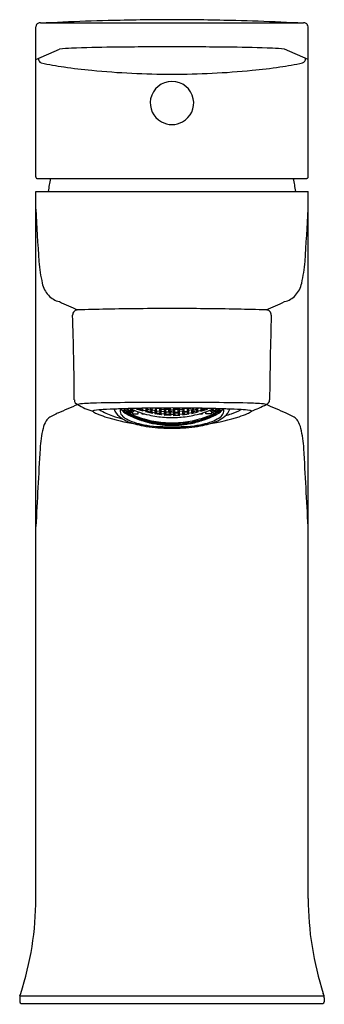
# Model space of a CAD drawing. Units: inches. Extents: x 3626.15 to 3628.01, y 320.19 to 326.17.
import ezdxf

# ---------------------------------------------------------------- set-up
doc = ezdxf.new("R2010")
doc.units = ezdxf.units.IN
doc.header["$LTSCALE"] = 0.64311
doc.header["$MEASUREMENT"] = 0
doc.layers.get('0').update_dxf_attribs({"color": 255, "linetype": 'CONTINUOUS'})
doc.layers.get('Defpoints').update_dxf_attribs({"linetype": 'CONTINUOUS'})
doc.styles.get("Standard").update_dxf_attribs({"font": 'txt', "width": 0.8})

msp = doc.modelspace()

# ---------------------------------------------------------------- linework, layer by layer
for p, q in [((3626.2532, 325.2163), (3626.2532, 326.1291)), ((3626.2965, 326.1535), (3627.8633, 326.1535)), ((3627.9067, 325.2163), (3627.9067, 326.1291)), ((3626.2532, 325.9309), (3626.3968, 325.9921)), ((3627.9067, 325.9309), (3627.7631, 325.9921)), ((3626.2655, 325.207), (3627.8944, 325.207)), ((3626.2534, 320.8331), (3626.2532, 325.1283)), ((3626.2532, 325.1283), (3627.9067, 325.1283)), ((3627.9069, 320.8331), (3627.9067, 325.1283)), ((3626.7817, 323.7994), (3626.7917, 323.7907)), ((3626.7817, 323.7994), (3626.7914, 323.7979)), ((3626.7875, 323.8083), (3626.7929, 323.8026)), ((3626.8114, 323.7877), (3626.7914, 323.7979)), ((3626.7917, 323.7907), (3626.8114, 323.7806)), ((3626.7929, 323.8026), (3626.8111, 323.7934)), ((3626.802, 323.8087), (3626.8108, 323.8044)), ((3626.8195, 323.7823), (3626.8097, 323.7912)), ((3626.8097, 323.7912), (3626.8195, 323.7911)), ((3626.8195, 323.7778), (3626.8097, 323.7796)), ((3626.8097, 323.7796), (3626.8195, 323.7724)), ((3626.8103, 323.8084), (3626.8154, 323.8092)), ((3626.8202, 323.7978), (3626.8103, 323.8084)), ((3626.8212, 323.7936), (3626.8108, 323.8044)), ((3626.8111, 323.7934), (3626.8212, 323.7936)), ((3626.8206, 323.7792), (3626.8114, 323.7877)), ((3626.8114, 323.7806), (3626.8206, 323.7792)), ((3626.8195, 323.7911), (3626.8215, 323.7902)), ((3626.8231, 323.7806), (3626.8195, 323.7823)), ((3626.8312, 323.7724), (3626.8195, 323.7778)), ((3626.8195, 323.7724), (3626.8195, 323.7778)), ((3626.8195, 323.7724), (3626.8392, 323.7635)), ((3626.8222, 323.7969), (3626.8202, 323.7978)), ((3626.8215, 323.7902), (3626.839, 323.8005)), ((3626.8215, 323.7972), (3626.8215, 323.7902)), ((3626.836, 323.8051), (3626.8222, 323.7969)), ((3626.8392, 323.7901), (3626.8231, 323.7806)), ((3626.8236, 323.779), (3626.8231, 323.7806)), ((3626.8236, 323.779), (3626.8401, 323.7887)), ((3626.8361, 323.7674), (3626.8312, 323.7724)), ((3626.8312, 323.7724), (3626.8312, 323.7671)), ((3626.8486, 323.762), (3626.8361, 323.7674)), ((3626.8474, 323.7609), (3626.8375, 323.763)), ((3626.8375, 323.763), (3626.8474, 323.7572)), ((3626.839, 323.8005), (3626.8463, 323.8007)), ((3626.8483, 323.7999), (3626.8392, 323.7901)), ((3626.8392, 323.7635), (3626.8392, 323.7661)), ((3626.8392, 323.7635), (3626.8486, 323.762)), ((3626.8401, 323.7887), (3626.8474, 323.7965)), ((3626.8401, 323.7887), (3626.8401, 323.7772)), ((3626.8401, 323.7772), (3626.8743, 323.7772)), ((3626.8474, 323.7965), (3626.8514, 323.7987)), ((3626.8742, 323.8107), (3626.8648, 323.8065)), ((3626.9047, 323.7938), (3626.8648, 323.8065)), ((3626.8743, 323.7772), (3626.8743, 323.79)), ((3626.8777, 323.8108), (3626.8946, 323.8051)), ((3626.8934, 323.8111), (3626.9035, 323.7992)), ((3626.8946, 323.8051), (3626.9047, 323.7938)), ((3626.8964, 323.7827), (3626.8964, 323.7772)), ((3626.8964, 323.7772), (3626.915, 323.7772)), ((3626.9227, 323.7937), (3626.9035, 323.7992)), ((3626.9199, 323.8117), (3626.9234, 323.8107)), ((3626.921, 323.7892), (3626.9309, 323.7946)), ((3626.9607, 323.7798), (3626.921, 323.7892)), ((3626.9227, 323.7937), (3626.9227, 323.8109)), ((3626.933, 323.7997), (3626.9227, 323.7937)), ((3626.9234, 323.8107), (3626.933, 323.7997)), ((3626.926, 323.8118), (3626.9315, 323.8053)), ((3626.9309, 323.7946), (3626.9506, 323.7899)), ((3626.9309, 323.7946), (3626.9309, 323.7869)), ((3626.9315, 323.8053), (3626.9315, 323.8119)), ((3626.9315, 323.8053), (3626.9512, 323.8007)), ((3626.9489, 323.7956), (3626.9587, 323.8022)), ((3626.9587, 323.7853), (3626.9489, 323.7956)), ((3626.9506, 323.7899), (3626.9607, 323.7798)), ((3626.9506, 323.7899), (3626.9506, 323.7822)), ((3626.9512, 323.8007), (3626.9512, 323.8122)), ((3626.9512, 323.8007), (3626.961, 323.8076)), ((3626.961, 323.8076), (3626.9571, 323.8122)), ((3626.9587, 323.8022), (3626.9784, 323.7985)), ((3626.9587, 323.7853), (3626.9587, 323.8022)), ((3626.9784, 323.7816), (3626.9587, 323.7853)), ((3626.9767, 323.777), (3626.9866, 323.7833)), ((3627.0161, 323.7716), (3626.9767, 323.777)), ((3626.977, 323.8043), (3626.9872, 323.8124)), ((3626.9866, 323.7939), (3626.977, 323.8043)), ((3626.9784, 323.7985), (3626.9882, 323.7882)), ((3626.9784, 323.7816), (3626.9784, 323.7985)), ((3626.9882, 323.7882), (3626.9784, 323.7816)), ((3626.9866, 323.7939), (3626.9866, 323.8119)), ((3627.0062, 323.7912), (3626.9866, 323.7939)), ((3626.9866, 323.7833), (3627.0062, 323.7806)), ((3626.9866, 323.7833), (3626.9866, 323.7757)), ((3626.9872, 323.8124), (3627.0061, 323.8098)), ((3627.0045, 323.786), (3627.0144, 323.7935)), ((3627.0144, 323.7767), (3627.0045, 323.786)), ((3627.0061, 323.8098), (3627.0161, 323.799)), ((3627.0062, 323.7912), (3627.0062, 323.8096)), ((3627.0161, 323.799), (3627.0062, 323.7912)), ((3627.0062, 323.7806), (3627.0161, 323.7716)), ((3627.0062, 323.7806), (3627.0062, 323.7729)), ((3627.0081, 323.8128), (3627.015, 323.8052)), ((3627.0144, 323.7935), (3627.0341, 323.7917)), ((3627.0144, 323.7767), (3627.0144, 323.7935)), ((3627.0341, 323.7749), (3627.0144, 323.7767)), ((3627.015, 323.8052), (3627.015, 323.8128)), ((3627.015, 323.8052), (3627.0347, 323.8033)), ((3627.0324, 323.7975), (3627.0423, 323.8063)), ((3627.0422, 323.7879), (3627.0324, 323.7975)), ((3627.0324, 323.7701), (3627.0422, 323.7773)), ((3627.0717, 323.7679), (3627.0324, 323.7701)), ((3627.0341, 323.7917), (3627.0439, 323.7824)), ((3627.0341, 323.7749), (3627.0341, 323.7917)), ((3627.0439, 323.7824), (3627.0341, 323.7749)), ((3627.0347, 323.8033), (3627.0347, 323.8129)), ((3627.0347, 323.8033), (3627.0446, 323.8125)), ((3627.0422, 323.7879), (3627.0422, 323.8063)), ((3627.0619, 323.787), (3627.0422, 323.7879)), ((3627.0422, 323.7773), (3627.0619, 323.7764)), ((3627.0422, 323.7773), (3627.0422, 323.7696)), ((3627.0423, 323.8063), (3627.0619, 323.8054)), ((3627.0446, 323.8125), (3627.0441, 323.813)), ((3627.0596, 323.813), (3627.0707, 323.8017)), ((3627.0701, 323.7899), (3627.0602, 323.7816)), ((3627.0602, 323.7816), (3627.0701, 323.7733)), ((3627.0619, 323.8054), (3627.0718, 323.7957)), ((3627.0619, 323.787), (3627.0619, 323.8054)), ((3627.0718, 323.7957), (3627.0619, 323.787)), ((3627.0619, 323.7764), (3627.0717, 323.7679)), ((3627.0619, 323.7764), (3627.0619, 323.7685)), ((3627.0799, 323.7899), (3627.0701, 323.7899)), ((3627.0701, 323.7899), (3627.0701, 323.7733)), ((3627.0701, 323.7733), (3627.0799, 323.7733)), ((3627.0707, 323.8017), (3627.0707, 323.813)), ((3627.0707, 323.8017), (3627.0904, 323.8017)), ((3627.0799, 323.7899), (3627.0898, 323.7899)), ((3627.0898, 323.7733), (3627.0799, 323.7733)), ((3627.0979, 323.8054), (3627.0881, 323.7957)), ((3627.0881, 323.7957), (3627.0979, 323.787)), ((3627.0979, 323.7764), (3627.0881, 323.7679)), ((3627.0881, 323.7679), (3627.1274, 323.7701)), ((3627.0898, 323.7899), (3627.0996, 323.7816)), ((3627.0898, 323.7899), (3627.0898, 323.7733)), ((3627.0996, 323.7816), (3627.0898, 323.7733)), ((3627.0904, 323.8017), (3627.1015, 323.813)), ((3627.0904, 323.8017), (3627.0904, 323.813)), ((3627.0979, 323.8054), (3627.1176, 323.8063)), ((3627.0979, 323.787), (3627.0979, 323.8054)), ((3627.0979, 323.787), (3627.1176, 323.7879)), ((3627.1176, 323.7773), (3627.0979, 323.7764)), ((3627.0979, 323.7764), (3627.0979, 323.7685)), ((3627.1257, 323.7917), (3627.1159, 323.7824)), ((3627.1159, 323.7824), (3627.1257, 323.7749)), ((3627.117, 323.813), (3627.1165, 323.8125)), ((3627.1165, 323.8125), (3627.1264, 323.8033)), ((3627.1274, 323.7975), (3627.1176, 323.8063)), ((3627.1176, 323.7879), (3627.1176, 323.8063)), ((3627.1176, 323.7879), (3627.1274, 323.7975)), ((3627.1274, 323.7701), (3627.1176, 323.7773)), ((3627.1176, 323.7773), (3627.1176, 323.7696)), ((3627.1454, 323.7935), (3627.1257, 323.7917)), ((3627.1257, 323.7749), (3627.1257, 323.7917)), ((3627.1257, 323.7749), (3627.1454, 323.7767)), ((3627.1264, 323.8033), (3627.1264, 323.8129)), ((3627.1264, 323.8033), (3627.1461, 323.8052)), ((3627.1536, 323.8096), (3627.1437, 323.799)), ((3627.1437, 323.799), (3627.1536, 323.7912)), ((3627.1536, 323.7806), (3627.1437, 323.7716)), ((3627.1437, 323.7716), (3627.1831, 323.777)), ((3627.1553, 323.786), (3627.1454, 323.7935)), ((3627.1454, 323.7767), (3627.1454, 323.7935)), ((3627.1454, 323.7767), (3627.1553, 323.786)), ((3627.1461, 323.8052), (3627.1529, 323.8128)), ((3627.1461, 323.8052), (3627.1461, 323.8128)), ((3627.1536, 323.8096), (3627.1739, 323.8124)), ((3627.1536, 323.7912), (3627.1536, 323.8096)), ((3627.1536, 323.7912), (3627.1733, 323.7939)), ((3627.1733, 323.7833), (3627.1536, 323.7806)), ((3627.1536, 323.7806), (3627.1536, 323.7729)), ((3627.1814, 323.7985), (3627.1716, 323.7882)), ((3627.1716, 323.7882), (3627.1814, 323.7816)), ((3627.1733, 323.7939), (3627.1733, 323.8123)), ((3627.1733, 323.7939), (3627.1834, 323.8048)), ((3627.1831, 323.777), (3627.1733, 323.7833)), ((3627.1733, 323.7833), (3627.1733, 323.7757)), ((3627.1739, 323.8124), (3627.1834, 323.8048)), ((3627.1792, 323.8125), (3627.1821, 323.8102)), ((3627.2011, 323.8022), (3627.1814, 323.7985)), ((3627.1814, 323.7816), (3627.1814, 323.7985)), ((3627.1814, 323.7816), (3627.2011, 323.7853)), ((3627.1821, 323.8102), (3627.1821, 323.8125)), ((3627.1821, 323.8102), (3627.1938, 323.8124)), ((3627.2093, 323.7899), (3627.1992, 323.7798)), ((3627.1992, 323.7798), (3627.2388, 323.7892)), ((3627.204, 323.8122), (3627.2001, 323.8076)), ((3627.2001, 323.8076), (3627.2099, 323.8007)), ((3627.211, 323.7956), (3627.2011, 323.8022)), ((3627.2011, 323.7853), (3627.2011, 323.8022)), ((3627.2011, 323.7853), (3627.211, 323.7956)), ((3627.2289, 323.7946), (3627.2093, 323.7899)), ((3627.2093, 323.7899), (3627.2093, 323.7822)), ((3627.2099, 323.8007), (3627.2099, 323.8122)), ((3627.2099, 323.8007), (3627.2296, 323.8053)), ((3627.2277, 323.7992), (3627.2377, 323.8107)), ((3627.2277, 323.7992), (3627.2371, 323.7937)), ((3627.2388, 323.7892), (3627.2289, 323.7946)), ((3627.2289, 323.7946), (3627.2289, 323.7869)), ((3627.2296, 323.8053), (3627.2296, 323.8119)), ((3627.2296, 323.8053), (3627.2351, 323.8118)), ((3627.2371, 323.7937), (3627.2371, 323.81)), ((3627.2371, 323.7937), (3627.2576, 323.7995)), ((3627.2377, 323.8107), (3627.2412, 323.8117)), ((3627.2448, 323.7772), (3627.2647, 323.7772)), ((3627.2551, 323.7938), (3627.2958, 323.8068)), ((3627.2647, 323.8045), (3627.2551, 323.7938)), ((3627.2576, 323.7995), (3627.2574, 323.8113)), ((3627.2673, 323.8107), (3627.2576, 323.7995)), ((3627.2647, 323.8045), (3627.2833, 323.8108)), ((3627.2647, 323.7772), (3627.2647, 323.7831)), ((3627.2664, 323.8112), (3627.2673, 323.8107)), ((3627.2855, 323.7772), (3627.2855, 323.79)), ((3627.3197, 323.7772), (3627.2855, 323.7772)), ((3627.2869, 323.8107), (3627.2958, 323.8068)), ((3627.3131, 323.7962), (3627.3084, 323.7987)), ((3627.3112, 323.762), (3627.3237, 323.7674)), ((3627.3206, 323.7635), (3627.3112, 323.762)), ((3627.3115, 323.7999), (3627.3206, 323.7901)), ((3627.3197, 323.7887), (3627.3125, 323.7965)), ((3627.3125, 323.7609), (3627.3223, 323.763)), ((3627.3223, 323.763), (3627.3125, 323.7572)), ((3627.3213, 323.8003), (3627.3135, 323.8008)), ((3627.3362, 323.779), (3627.3197, 323.7887)), ((3627.3197, 323.7887), (3627.3197, 323.7772)), ((3627.3206, 323.7901), (3627.3367, 323.7806)), ((3627.3403, 323.7724), (3627.3206, 323.7635)), ((3627.3206, 323.7635), (3627.3206, 323.7661)), ((3627.3383, 323.7902), (3627.3213, 323.8003)), ((3627.3237, 323.7674), (3627.3286, 323.7724)), ((3627.3246, 323.8054), (3627.3389, 323.7969)), ((3627.3286, 323.7724), (3627.3403, 323.7778)), ((3627.3286, 323.7724), (3627.3286, 323.7671)), ((3627.3362, 323.779), (3627.3367, 323.7806)), ((3627.3367, 323.7806), (3627.3403, 323.7823)), ((3627.3383, 323.7973), (3627.3383, 323.7902)), ((3627.3403, 323.7911), (3627.3383, 323.7902)), ((3627.3386, 323.7936), (3627.3479, 323.8032)), ((3627.3487, 323.7934), (3627.3386, 323.7936)), ((3627.3389, 323.7969), (3627.3409, 323.7978)), ((3627.3392, 323.7792), (3627.3485, 323.7877)), ((3627.3485, 323.7806), (3627.3392, 323.7792)), ((3627.3403, 323.7823), (3627.3501, 323.7912)), ((3627.3501, 323.7912), (3627.3403, 323.7911)), ((3627.3403, 323.7778), (3627.3501, 323.7796)), ((3627.3501, 323.7796), (3627.3403, 323.7724)), ((3627.3403, 323.7724), (3627.3403, 323.7778)), ((3627.3409, 323.7978), (3627.3508, 323.8084)), ((3627.3508, 323.8084), (3627.3458, 323.8091)), ((3627.3479, 323.8032), (3627.3591, 323.8087)), ((3627.3485, 323.7877), (3627.3678, 323.7975)), ((3627.3681, 323.7907), (3627.3485, 323.7806)), ((3627.3694, 323.8039), (3627.3487, 323.7934)), ((3627.3678, 323.7975), (3627.3778, 323.7992)), ((3627.3778, 323.7992), (3627.3681, 323.7907)), ((3627.3694, 323.8039), (3627.3736, 323.8083)), ((3626.867, 323.7532), (3626.8474, 323.7609)), ((3626.8474, 323.7572), (3626.8474, 323.7609)), ((3626.8474, 323.7572), (3626.867, 323.7493)), ((3626.8752, 323.7469), (3626.8654, 323.7492)), ((3626.8654, 323.7492), (3626.8755, 323.7446)), ((3626.9049, 323.7422), (3626.8656, 323.7554)), ((3626.8656, 323.7554), (3626.8752, 323.7493)), ((3626.867, 323.7493), (3626.8668, 323.7532)), ((3626.8769, 323.7474), (3626.867, 323.7532)), ((3626.867, 323.7493), (3626.8769, 323.7474)), ((3626.8752, 323.7493), (3626.8752, 323.7522)), ((3626.8752, 323.7493), (3626.8949, 323.7427)), ((3626.8949, 323.7402), (3626.8752, 323.7469)), ((3626.8755, 323.7446), (3626.8762, 323.7465)), ((3626.8755, 323.7446), (3626.8949, 323.7379)), ((3626.903, 323.741), (3626.8932, 323.7419)), ((3626.8932, 323.7419), (3626.903, 323.737)), ((3626.8949, 323.7427), (3626.8949, 323.7456)), ((3626.8949, 323.7427), (3626.9049, 323.7422)), ((3626.9047, 323.7357), (3626.8949, 323.7402)), ((3626.8949, 323.7379), (3626.8949, 323.7402)), ((3626.8949, 323.7379), (3626.9047, 323.7357)), ((3626.9227, 323.7354), (3626.903, 323.741)), ((3626.903, 323.737), (3626.903, 323.741)), ((3626.903, 323.737), (3626.9227, 323.7314)), ((3626.96, 323.7285), (3626.921, 323.7376)), ((3626.921, 323.7376), (3626.9309, 323.7324)), ((3626.9309, 323.7298), (3626.921, 323.731)), ((3626.921, 323.731), (3626.9309, 323.7274)), ((3626.9326, 323.7306), (3626.9227, 323.7354)), ((3626.9227, 323.7314), (3626.9227, 323.7354)), ((3626.9227, 323.7314), (3626.9326, 323.7306)), ((3626.9309, 323.7324), (3626.9309, 323.7353)), ((3626.9309, 323.7324), (3626.9517, 323.7278)), ((3626.9506, 323.7252), (3626.9309, 323.7298)), ((3626.9309, 323.7274), (3626.9314, 323.7297)), ((3626.9309, 323.7274), (3626.9506, 323.7227)), ((3626.9587, 323.727), (3626.9489, 323.7267)), ((3626.9489, 323.7267), (3626.9587, 323.7228)), ((3626.9604, 323.7216), (3626.9506, 323.7252)), ((3626.9506, 323.7227), (3626.9511, 323.725)), ((3626.9506, 323.7227), (3626.9604, 323.7216)), ((3626.9517, 323.7278), (3626.9517, 323.7304)), ((3626.9517, 323.7278), (3626.96, 323.7285)), ((3626.9587, 323.7228), (3626.9586, 323.727)), ((3626.9784, 323.7234), (3626.9587, 323.727)), ((3626.9587, 323.7228), (3626.9784, 323.7191)), ((3627.0161, 323.72), (3626.9767, 323.7254)), ((3626.9767, 323.7254), (3626.9866, 323.7211)), ((3626.9866, 323.7184), (3626.9767, 323.7185)), ((3626.9767, 323.7185), (3626.9866, 323.7159)), ((3626.9882, 323.7194), (3626.9784, 323.7234)), ((3626.9784, 323.7191), (3626.9784, 323.7234)), ((3626.9784, 323.7191), (3626.9882, 323.7194)), ((3626.9866, 323.7211), (3626.9866, 323.724)), ((3626.9866, 323.7211), (3627.0062, 323.7184)), ((3627.0062, 323.7157), (3626.9866, 323.7184)), ((3626.9866, 323.7159), (3626.9866, 323.7184)), ((3626.9866, 323.7159), (3627.0062, 323.7131)), ((3627.0144, 323.7184), (3627.0045, 323.7172)), ((3627.0045, 323.7172), (3627.0144, 323.7141)), ((3627.0062, 323.7184), (3627.0062, 323.7213)), ((3627.0062, 323.7184), (3627.0161, 323.72)), ((3627.0161, 323.713), (3627.0062, 323.7157)), ((3627.0062, 323.7131), (3627.0062, 323.7157)), ((3627.0062, 323.7131), (3627.0161, 323.713)), ((3627.0341, 323.7166), (3627.0144, 323.7184)), ((3627.0144, 323.7141), (3627.0144, 323.7184)), ((3627.0144, 323.7141), (3627.0341, 323.7123)), ((3627.0718, 323.7167), (3627.0324, 323.7185)), ((3627.0324, 323.7185), (3627.0422, 323.7151)), ((3627.0324, 323.7115), (3627.0422, 323.7124)), ((3627.042, 323.7098), (3627.0324, 323.7115)), ((3627.0439, 323.7135), (3627.0341, 323.7166)), ((3627.0341, 323.7123), (3627.0341, 323.7166)), ((3627.0341, 323.7123), (3627.0439, 323.7135)), ((3627.042, 323.7098), (3627.0422, 323.7124)), ((3627.0619, 323.7088), (3627.042, 323.7098)), ((3627.0422, 323.7151), (3627.0422, 323.7181)), ((3627.0422, 323.7151), (3627.0619, 323.7142)), ((3627.0422, 323.7124), (3627.0619, 323.7115)), ((3627.0602, 323.7128), (3627.0701, 323.715)), ((3627.0701, 323.7107), (3627.0602, 323.7128)), ((3627.0611, 323.7082), (3627.0701, 323.709)), ((3627.0619, 323.7142), (3627.0619, 323.7172)), ((3627.0619, 323.7142), (3627.0718, 323.7167)), ((3627.0619, 323.7115), (3627.0718, 323.7097)), ((3627.0619, 323.7088), (3627.0624, 323.7114)), ((3627.0718, 323.7097), (3627.0619, 323.7088)), ((3627.0701, 323.715), (3627.0701, 323.7107)), ((3627.0701, 323.715), (3627.0799, 323.715)), ((3627.0701, 323.7107), (3627.0799, 323.7107)), ((3627.0701, 323.709), (3627.0701, 323.708)), ((3627.0701, 323.709), (3627.0799, 323.709)), ((3627.0898, 323.715), (3627.0799, 323.715)), ((3627.0898, 323.7107), (3627.0799, 323.7107)), ((3627.0898, 323.709), (3627.0799, 323.709)), ((3627.0881, 323.7167), (3627.1274, 323.7185)), ((3627.0979, 323.7142), (3627.0881, 323.7167)), ((3627.0979, 323.7115), (3627.0881, 323.7097)), ((3627.0881, 323.7097), (3627.0979, 323.7088)), ((3627.0996, 323.7128), (3627.0898, 323.715)), ((3627.0898, 323.715), (3627.0898, 323.7107)), ((3627.0898, 323.7107), (3627.0996, 323.7128)), ((3627.0987, 323.7082), (3627.0898, 323.709)), ((3627.0898, 323.709), (3627.0898, 323.708)), ((3627.0979, 323.7088), (3627.0974, 323.7114)), ((3627.0979, 323.7142), (3627.0979, 323.7172)), ((3627.1176, 323.7151), (3627.0979, 323.7142)), ((3627.1176, 323.7124), (3627.0979, 323.7115)), ((3627.0979, 323.7088), (3627.1178, 323.7098)), ((3627.1159, 323.7135), (3627.1257, 323.7166)), ((3627.1257, 323.7123), (3627.1159, 323.7135)), ((3627.1274, 323.7185), (3627.1176, 323.7151)), ((3627.1176, 323.7151), (3627.1176, 323.7181)), ((3627.1274, 323.7115), (3627.1176, 323.7124)), ((3627.1178, 323.7098), (3627.1176, 323.7124)), ((3627.1178, 323.7098), (3627.1274, 323.7115)), ((3627.1257, 323.7166), (3627.1454, 323.7184)), ((3627.1257, 323.7123), (3627.1257, 323.7166)), ((3627.1454, 323.7141), (3627.1257, 323.7123)), ((3627.1437, 323.72), (3627.1831, 323.7254)), ((3627.1536, 323.7184), (3627.1437, 323.72)), ((3627.1437, 323.713), (3627.1536, 323.7157)), ((3627.1536, 323.7131), (3627.1437, 323.713)), ((3627.1454, 323.7184), (3627.1553, 323.7172)), ((3627.1454, 323.7141), (3627.1454, 323.7184)), ((3627.1553, 323.7172), (3627.1454, 323.7141)), ((3627.1536, 323.7184), (3627.1536, 323.7213)), ((3627.1733, 323.7211), (3627.1536, 323.7184)), ((3627.1536, 323.7157), (3627.1733, 323.7184)), ((3627.1733, 323.7159), (3627.1536, 323.7131)), ((3627.1536, 323.7131), (3627.1536, 323.7157)), ((3627.1716, 323.7194), (3627.1814, 323.7234)), ((3627.1814, 323.7191), (3627.1716, 323.7194)), ((3627.1831, 323.7254), (3627.1733, 323.7211)), ((3627.1733, 323.7211), (3627.1733, 323.724)), ((3627.1733, 323.7184), (3627.1831, 323.7185)), ((3627.1831, 323.7185), (3627.1733, 323.7159)), ((3627.1733, 323.7159), (3627.1733, 323.7184)), ((3627.1814, 323.7234), (3627.2011, 323.727)), ((3627.1814, 323.7191), (3627.1814, 323.7234)), ((3627.2011, 323.7228), (3627.1814, 323.7191)), ((3627.1994, 323.7216), (3627.2093, 323.7252)), ((3627.2093, 323.7227), (3627.1994, 323.7216)), ((3627.1999, 323.7285), (3627.2388, 323.7376)), ((3627.2081, 323.7278), (3627.1999, 323.7285)), ((3627.2011, 323.727), (3627.211, 323.7267)), ((3627.2011, 323.7228), (3627.2012, 323.727)), ((3627.211, 323.7267), (3627.2011, 323.7228)), ((3627.2289, 323.7324), (3627.2081, 323.7278)), ((3627.2081, 323.7278), (3627.2081, 323.7304)), ((3627.2093, 323.7227), (3627.2087, 323.725)), ((3627.2093, 323.7252), (3627.2289, 323.7298)), ((3627.2289, 323.7274), (3627.2093, 323.7227)), ((3627.2273, 323.7306), (3627.2371, 323.7354)), ((3627.2371, 323.7314), (3627.2273, 323.7306)), ((3627.2289, 323.7274), (3627.2284, 323.7297)), ((3627.2388, 323.7376), (3627.2289, 323.7324)), ((3627.2289, 323.7324), (3627.2289, 323.7353)), ((3627.2289, 323.7298), (3627.2388, 323.731)), ((3627.2388, 323.731), (3627.2289, 323.7274)), ((3627.2371, 323.7354), (3627.2568, 323.741)), ((3627.2568, 323.737), (3627.2371, 323.7314)), ((3627.2371, 323.7314), (3627.2371, 323.7354)), ((3627.2549, 323.7422), (3627.2942, 323.7554)), ((3627.2649, 323.7427), (3627.2549, 323.7422)), ((3627.2551, 323.7357), (3627.2649, 323.7402)), ((3627.2649, 323.7379), (3627.2551, 323.7357)), ((3627.2568, 323.741), (3627.2666, 323.7419)), ((3627.2666, 323.7419), (3627.2568, 323.737)), ((3627.2568, 323.737), (3627.2568, 323.741)), ((3627.2846, 323.7493), (3627.2649, 323.7427)), ((3627.2649, 323.7402), (3627.2846, 323.7469)), ((3627.2649, 323.7427), (3627.2649, 323.7456)), ((3627.2843, 323.7446), (3627.2649, 323.7379)), ((3627.2649, 323.7379), (3627.2649, 323.7402)), ((3627.2829, 323.7474), (3627.2928, 323.7532)), ((3627.2928, 323.7493), (3627.2829, 323.7474)), ((3627.2843, 323.7446), (3627.2837, 323.7465)), ((3627.2945, 323.7492), (3627.2843, 323.7446)), ((3627.2942, 323.7554), (3627.2846, 323.7493)), ((3627.2846, 323.7493), (3627.2846, 323.7522)), ((3627.2846, 323.7469), (3627.2945, 323.7492)), ((3627.2928, 323.7532), (3627.3125, 323.7609)), ((3627.3125, 323.7572), (3627.2928, 323.7493)), ((3627.2928, 323.7493), (3627.293, 323.7532)), ((3627.3125, 323.7572), (3627.3125, 323.7609)), ((3626.1568, 320.2415), (3626.1614, 320.2564)), ((3626.1568, 320.2415), (3628.0035, 320.2415)), ((3628.0035, 320.2415), (3627.9989, 320.2564)), ((3626.155, 320.2297), (3626.155, 320.2062)), ((3626.1648, 320.1964), (3627.9955, 320.1964)), ((3628.0053, 320.2297), (3628.0053, 320.2062))]:
    msp.add_line(p, q)
for centre, radius, start, end in [((3625.1807, 362.0156), 35.8795, 271.7587, 271.97618), ((3627.8727, 283.9957), 42.1868, 91.60282, 91.97618), ((3627.1068, 311.3682), 14.8036, 90.10402, 91.60282), ((3627.0531, 311.3682), 14.8036, 88.39718, 89.89598), ((3626.2871, 283.9957), 42.1868, 88.02382, 88.39718), ((3628.9792, 362.0156), 35.8795, 268.02382, 268.2413), ((3626.2784, 326.1279), 0.0252, 143.88553, 177.36959), ((3626.2777, 326.1284), 0.0244, 100.92709, 143.89342), ((3626.2847, 326.0591), 0.094, 91.7587, 97.14506), ((3627.8751, 326.0591), 0.094, 82.85494, 88.2413), ((3627.8822, 326.1284), 0.0244, 36.10658, 79.07291), ((3627.8815, 326.1279), 0.0252, 2.63041, 36.11447), ((3626.501, 325.1915), 0.8074, 92.18919, 97.4146), ((3626.8347, 316.4614), 9.5439, 90.71893, 92.18919), ((3627.0772, 297.1378), 28.869, 89.99448, 90.71893), ((3627.0827, 297.1378), 28.869, 89.28107, 90.00551), ((3627.3252, 316.4614), 9.5439, 87.81081, 89.28107), ((3627.6589, 325.1915), 0.8074, 82.5854, 87.81081), ((3626.2952, 325.9346), 0.027, 174.05683, 250.38533), ((3627.8647, 325.9346), 0.027, 289.61467, 5.94317), ((3626.7, 327.8432), 1.9779, 257.92132, 261.98154), ((3626.9797, 329.8283), 3.9826, 261.98154, 264.42018), ((3627.0888, 330.946), 5.1056, 264.42018, 269.90001), ((3627.071, 330.946), 5.1056, 270.09999, 275.57982), ((3627.1802, 329.8283), 3.9826, 275.57982, 278.01846), ((3627.4599, 327.8432), 1.9779, 278.01846, 282.07868), ((3627.0797, 325.6649), 0.1318, 89.91141, 168.60867), ((3627.0801, 325.6649), 0.1318, 11.39133, 90.08859), ((3627.0775, 325.6654), 0.1295, 168.60867, 241.34813), ((3627.0824, 325.6654), 0.1295, 298.65187, 11.39133), ((3627.081, 325.6718), 0.1369, 241.34813, 269.54088), ((3627.0788, 325.6718), 0.1369, 270.45912, 298.65187), ((3626.2623, 325.2164), 0.00912, 180.27518, 209.45368), ((3626.2598, 325.2149), 0.00621, 209.45368, 230.5568), ((3626.2631, 325.219), 0.0115, 230.5568, 253.55699), ((3626.2671, 325.2324), 0.0255, 253.55699, 266.36911), ((3627.1858, 325.0087), 0.8661, 166.76214, 172.06294), ((3626.9741, 325.0087), 0.8661, 7.93706, 13.23786), ((3627.8928, 325.2324), 0.0255, 273.63089, 286.44301), ((3627.8968, 325.219), 0.0115, 286.44301, 309.4432), ((3627.9001, 325.2149), 0.00621, 309.4432, 330.54632), ((3627.8976, 325.2164), 0.00912, 330.54632, 359.72482), ((3641.3651, 325.7387), 15.129, 182.71837, 183.92609), ((3612.7948, 325.7387), 15.129, 356.07391, 357.28163), ((3626.7993, 324.7289), 0.5283, 182.83559, 190.20217), ((3627.3605, 324.7289), 0.5283, 349.79783, 357.16441), ((3628.648, 325.0616), 2.4067, 190.20217, 191.7621), ((3625.5118, 325.0616), 2.4067, 348.2379, 349.79783), ((3626.443, 324.6025), 0.1544, 191.7621, 222.74731), ((3627.7169, 324.6025), 0.1544, 317.25269, 348.2379), ((3626.4254, 324.5863), 0.1305, 222.74731, 256.99478), ((3627.7344, 324.5863), 0.1305, 283.00522, 317.25269), ((3629.8491, 331.9233), 8.2241, 245.17416, 246.01982), ((3624.3108, 331.9233), 8.2241, 293.98018, 294.82584), ((3626.5075, 324.3782), 0.0308, 91.61497, 181.76884), ((3603.4988, 323.6677), 22.9889, 0.48646, 1.76884), ((3627.0753, 304.2385), 20.1785, 91.11552, 91.61497), ((3627.0799, 303.9998), 20.4173, 89.99998, 91.11552), ((3627.0799, 303.9998), 20.4173, 88.88448, 89.99997), ((3627.0846, 304.2385), 20.1785, 88.38503, 88.88448), ((3627.6524, 324.3782), 0.0308, 358.23116, 88.38503), ((3650.6611, 323.6677), 22.9889, 178.23116, 179.51354), ((4872.8756, -2564.7237), 3145.9815, 113.3394458, 113.3418682), ((3626.5172, 323.8631), 0.0303, 180.48646, 251.95718), ((3626.5327, 323.7503), 0.0876, 95.12456, 106.51326), ((3626.6763, 324.0891), 0.3056, 236.52024, 255.18932), ((3626.6498, 322.4438), 1.3993, 91.15507, 95.12456), ((3627.0675, 301.7302), 22.1172, 89.96772, 91.15507), ((3627.0924, 301.7302), 22.1172, 88.84493, 90.03228), ((3627.51, 322.4438), 1.3993, 84.87544, 88.84493), ((3627.2246, 324.6564), 0.9266, 291.40804, 297.4706), ((3627.6272, 323.7503), 0.0876, 73.48674, 84.87544), ((3627.6427, 323.8631), 0.0303, 288.04282, 359.51354), ((2381.2843, -2564.7237), 3145.9815, 66.6581318, 66.6605542), ((3626.6237, 323.2565), 0.5766, 114.38631, 119.67247), ((3626.5997, 323.7939), 0.00148, 146.03315, 230.66834), ((3626.6009, 323.7932), 0.0029, 112.30684, 146.03315), ((3626.6503, 323.8557), 0.0813, 230.66834, 250.00492), ((3626.6137, 323.7619), 0.0367, 97.25978, 112.30684), ((3626.6989, 323.0934), 0.7106, 92.99765, 97.25978), ((3626.86, 324.334), 0.6034, 246.82381, 251.95502), ((3626.8461, 324.1398), 0.3955, 238.77185, 251.24281), ((3626.9653, 318.0049), 5.8061, 92.16562, 92.99765), ((3626.9598, 324.4747), 0.7491, 251.24281, 256.25059), ((3626.8218, 323.8406), 0.0996, 200.26951, 231.22178), ((3627.0768, 315.0569), 8.7562, 91.94882, 92.16562), ((3626.9157, 323.9575), 0.2495, 231.22178, 242.9288), ((3626.7981, 323.7932), 0.0331, 154.16041, 212.00468), ((3626.8581, 323.8754), 0.1128, 217.14689, 243.02745), ((3626.8306, 323.8136), 0.0715, 212.00468, 239.57467), ((3627.0725, 315.1846), 8.6284, 91.63333, 91.94882), ((3627.1161, 324.3825), 0.6818, 243.02745, 247.18763), ((3627.077, 324.3295), 0.606, 245.28976, 254.20614), ((3627.0781, 324.3644), 0.6095, 245.54422, 256.96293), ((3627.0875, 314.6586), 9.1546, 91.29572, 91.63333), ((3627.0675, 315.5407), 8.2723, 90.8177, 91.29572), ((3627.0798, 324.3716), 0.6169, 256.96293, 265.84227), ((3627.0788, 314.7462), 9.0668, 89.98921, 90.8177), ((3627.0823, 314.7462), 9.0668, 89.1823, 90.01077), ((3627.08, 324.3716), 0.6169, 274.15773, 283.03707), ((3627.0936, 315.5407), 8.2723, 88.70428, 89.1823), ((3627.0817, 324.3644), 0.6095, 283.03707, 294.42732), ((3627.0829, 324.3295), 0.606, 285.79386, 294.71024), ((3627.0736, 314.6586), 9.1546, 88.36667, 88.70428), ((3627.0437, 324.3825), 0.6818, 292.81237, 296.97255), ((3627.0886, 315.1846), 8.6284, 88.05118, 88.36667), ((3627.3018, 323.8754), 0.1128, 296.97255, 322.85311), ((3627.2441, 323.9575), 0.2495, 297.0712, 308.77822), ((3627.3292, 323.8136), 0.0715, 300.42533, 327.99532), ((3627.0843, 315.0569), 8.7562, 87.83438, 88.05118), ((3627.3618, 323.7932), 0.0331, 327.99532, 25.92761), ((3627.338, 323.8406), 0.0996, 308.77822, 339.76194), ((3627.2007, 324.4874), 0.7491, 285.79571, 288.75719), ((3627.1958, 318.0049), 5.8061, 87.00235, 87.83438), ((3627.3144, 324.1525), 0.3955, 288.75719, 297.89428), ((3627.3011, 324.334), 0.6034, 288.04498, 293.17619), ((3627.4622, 323.0934), 0.7106, 82.74022, 87.00235), ((3627.5108, 323.8557), 0.0813, 289.99508, 309.33166), ((3627.5474, 323.7619), 0.0367, 67.69316, 82.74022), ((3627.5602, 323.7932), 0.0029, 33.96685, 67.69316), ((3627.5614, 323.7939), 0.00148, 309.33166, 33.96685), ((3627.5361, 323.2565), 0.5766, 60.32753, 65.61369), ((3626.4627, 323.6486), 0.1707, 149.8009, 166.42648), ((3626.3884, 323.6836), 0.0892, 124.19201, 145.28136), ((3627.0439, 324.907), 1.2052, 252.07773, 261.1036), ((3626.954, 324.0237), 0.3152, 239.57467, 248.02133), ((3626.9495, 324.0642), 0.3604, 245.87043, 254.60657), ((3626.9497, 324.0129), 0.3035, 248.02133, 259.18613), ((3627.0848, 324.3081), 0.6011, 247.18763, 253.72945), ((3627.0152, 324.2938), 0.5992, 254.37248, 259.50763), ((3627.0801, 325.1094), 1.4107, 260.92285, 270.01791), ((3627.048, 324.4064), 0.7089, 257.34705, 263.14012), ((3627.0587, 324.5275), 0.8369, 259.49634, 264.39213), ((3627.0797, 324.3393), 0.6162, 254.20614, 265.13045), ((3627.0756, 324.2764), 0.568, 253.72945, 261.37776), ((3627.0755, 324.6232), 0.9274, 263.05616, 267.619), ((3627.0815, 324.3159), 0.608, 261.37776, 267.10788), ((3627.0799, 324.3416), 0.6185, 265.13045, 269.99997), ((3627.0842, 324.4921), 0.7374, 266.17805, 269.66528), ((3627.0812, 324.3181), 0.6102, 267.15133, 269.87936), ((3627.0756, 324.4921), 0.7374, 270.33472, 273.82195), ((3627.0799, 324.3416), 0.6185, 270.00003, 274.86955), ((3627.0786, 324.3181), 0.6102, 270.12064, 272.84867), ((3627.081, 325.1094), 1.4107, 269.982, 279.07715), ((3627.0783, 324.3159), 0.608, 272.89212, 278.62224), ((3627.0844, 324.6232), 0.9274, 272.381, 276.94384), ((3627.0801, 324.3393), 0.6162, 274.86955, 285.79386), ((3627.0843, 324.2764), 0.568, 278.62224, 286.27055), ((3627.1011, 324.5275), 0.8369, 275.60787, 280.50366), ((3627.1118, 324.4064), 0.7089, 276.85988, 282.65295), ((3627.075, 324.3081), 0.6011, 286.27055, 292.81237), ((3627.1446, 324.2938), 0.5992, 280.49237, 285.62752), ((3627.2101, 324.0129), 0.3035, 280.81387, 291.97867), ((3627.1172, 324.907), 1.2052, 278.8964, 287.92227), ((3627.2103, 324.0642), 0.3604, 285.39343, 294.12957), ((3627.2058, 324.0237), 0.3152, 291.97867, 300.42533), ((3627.7714, 323.6836), 0.0892, 34.71864, 55.80799), ((3627.6972, 323.6486), 0.1707, 13.57352, 30.1991), ((3626.9676, 323.5266), 0.6902, 166.42648, 176.74533), ((3627.0777, 324.7112), 1.0216, 264.33978, 268.3453), ((3627.0141, 321.6035), 2.0933, 88.19727, 89.37413), ((3627.0799, 324.768), 1.0784, 268.31577, 270.00306), ((3627.1458, 321.6035), 2.0933, 90.62587, 91.80273), ((3627.08, 324.768), 1.0784, 269.99694, 271.68423), ((3627.0822, 324.7112), 1.0216, 271.6547, 275.66022), ((3627.1923, 323.5266), 0.6902, 3.25467, 13.57352), ((3698.4436, 319.4621), 72.2817, 176.745332, 177.12102), ((3555.7163, 319.4621), 72.2817, 2.87898, 3.254668), ((3624.363, 320.8389), 1.8904, 342.05342, 359.82632), ((3629.7974, 320.8389), 1.8904, 180.17368, 197.94658), ((3626.1944, 320.2297), 0.0394, 162.61107, 180), ((3627.9659, 320.2297), 0.0394, 0, 17.38893), ((3626.1648, 320.2062), 0.0098, 180, 270), ((3627.9955, 320.2062), 0.0098, 270, 0)]:
    msp.add_arc(centre, radius, start, end)

# ---------------------------------------------------------------- texts
at = {"layer": 'Defpoints'}
for tag, p, s in [('TRADENAME', (3627.0789, 320.1923), 'BEAM'), ('MODELNUMBER', (3627.0789, 320.194), 'K-26040T-B4'), ('PRODUCT', (3627.0789, 320.1907), 'BATHROOM SINK FAUCET')]:
    msp.add_attdef(tag, p, s, height=0.001, dxfattribs=at)

doc.saveas('drawing.dxf')
